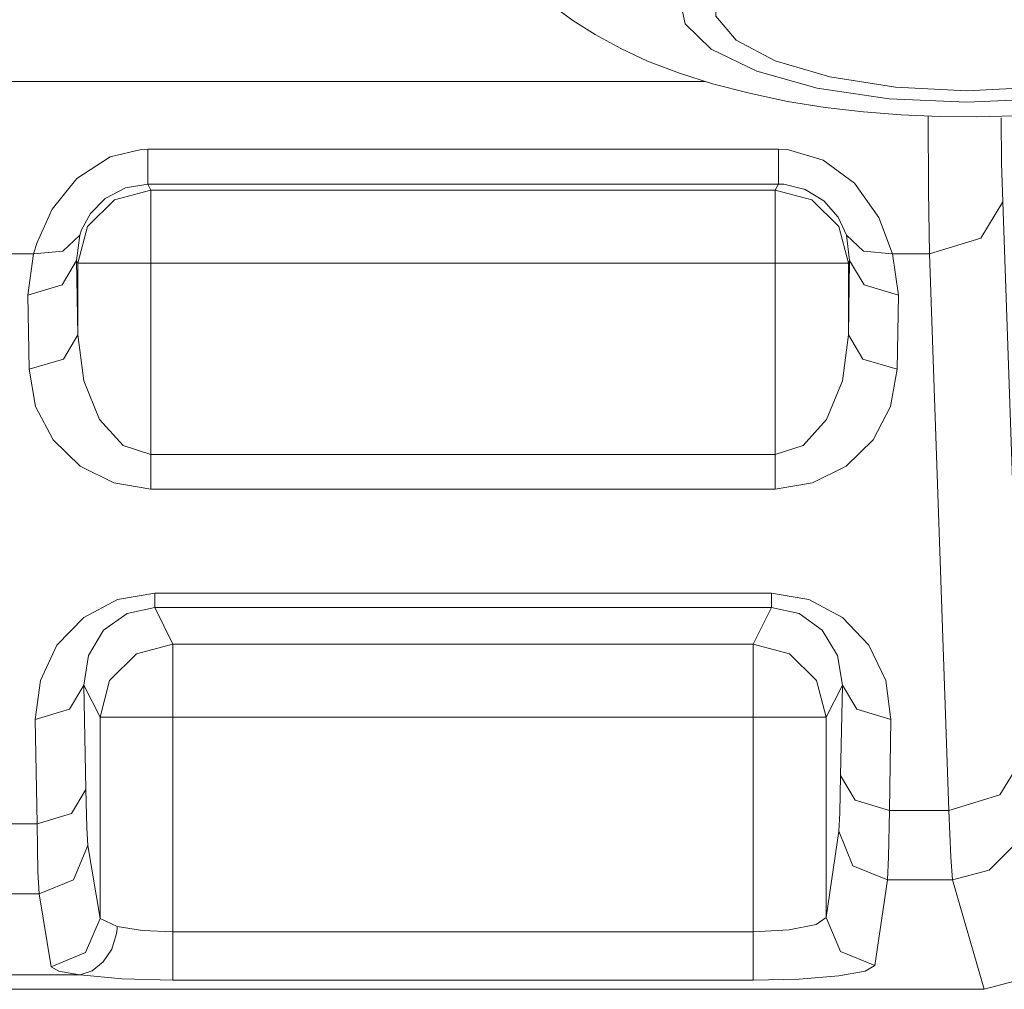
# Model space of a CAD drawing. Units: inches. Extents: x 41 to 150, y 113 to 183.
# Drawn here: x 142 to 144, y 118 to 120 of the extents above; entities that cross this region are included whole.
import ezdxf

# ---------------------------------------------------------------- set-up
doc = ezdxf.new("R2010")
doc.units = ezdxf.units.IN
doc.layers.add('EN__BASE_', color=7, linetype='Continuous', lineweight=0)

# ---------------------------------------------------------------- blocks, each defined once
blk = doc.blocks.new('BLOCK_15')
at = {"layer": 'EN__BASE_', "color": 7}
for p, q in [((138.7929, 119.6147), (143.6563, 119.6147)), ((142.4792, 119.4718), (143.8103, 119.4718)), ((143.8103, 119.3974), (142.4792, 119.3974)), ((142.4792, 119.3974), (142.4854, 119.385)), ((142.4854, 119.385), (143.8038, 119.385)), ((143.8038, 119.385), (143.8103, 119.3974)), ((144.284, 119.3602), (144.325, 118.1847)), ((142.3352, 119.2899), (142.3286, 119.2368)), ((143.9605, 119.2368), (143.954, 119.2899)), ((142.238, 119.2509), (142.0999, 119.2509)), ((142.2256, 119.1634), (142.238, 119.2509)), ((144.1297, 119.2509), (144.0515, 119.2509)), ((144.0515, 119.2509), (144.0636, 119.1634)), ((144.1704, 118.0751), (144.1297, 119.2509)), ((142.3314, 119.2306), (142.3286, 119.2368)), ((142.3286, 119.2368), (142.3314, 119.0794)), ((142.3314, 119.0794), (142.3314, 119.2306)), ((142.4854, 119.2306), (142.4854, 118.8269)), ((143.8038, 119.2306), (142.4854, 119.2306)), ((143.8038, 118.8269), (143.8038, 119.2306)), ((143.9581, 119.0794), (143.9605, 119.2368)), ((143.9605, 119.2368), (143.9581, 119.2306)), ((143.9581, 119.2306), (143.9581, 119.0794)), ((142.2287, 119.0067), (142.2256, 119.1634)), ((144.0636, 119.1634), (144.0608, 119.0067)), ((142.4854, 118.8269), (143.8038, 118.8269)), ((143.8038, 118.7538), (142.4854, 118.7538)), ((142.494, 118.534), (143.7955, 118.534)), ((143.7955, 118.5037), (142.494, 118.5037)), ((142.494, 118.5037), (142.5322, 118.4265)), ((143.7569, 118.4265), (143.7955, 118.5037)), ((142.5322, 118.4265), (143.7569, 118.4265)), ((142.3782, 118.2722), (142.3441, 118.3397)), ((142.3441, 118.3397), (142.3479, 118.1192)), ((143.9454, 118.3397), (143.9113, 118.2722)), ((143.9416, 118.1485), (143.9454, 118.3397)), ((142.2452, 118.0465), (142.2411, 118.2674)), ((142.3782, 117.8471), (142.3782, 118.2722)), ((142.5322, 118.2722), (142.5322, 117.8188)), ((143.7569, 118.2722), (142.5322, 118.2722)), ((143.7569, 117.8188), (143.7569, 118.2722)), ((143.9113, 118.2722), (143.9113, 117.8491)), ((144.0477, 118.2674), (144.0446, 118.0751)), ((144.0446, 118.0751), (144.1704, 118.0751)), ((142.0923, 118.0465), (142.2452, 118.0465)), ((143.9113, 117.8491), (143.9378, 118.031)), ((142.3527, 118.0007), (142.3782, 117.8471)), ((144.0405, 117.9284), (144.0139, 117.7472)), ((144.1779, 117.9284), (144.0405, 117.9284)), ((144.2448, 117.6972), (144.1779, 117.9284)), ((142.2494, 117.8987), (142.0881, 117.8987)), ((142.2749, 117.7444), (142.2494, 117.8987)), ((142.3782, 117.8471), (142.414, 117.8298)), ((142.5322, 117.8188), (143.7569, 117.8188)), ((142.3348, 117.7275), (142.0024, 117.7275)), ((143.7569, 117.7165), (142.5322, 117.7165)), ((138.2028, 117.6972), (144.2448, 117.6972)), ((138.2028, 117.6972), (144.2448, 117.6972))]:
    blk.add_line(p, q, dxfattribs=at)
for points in [[(143.3311, 119.7763), (143.3763, 119.7433), (143.4235, 119.7136), (143.4779, 119.684), (143.5337, 119.6578), (143.6019, 119.632), (143.6712, 119.6096), (143.7494, 119.5896), (143.8296, 119.5724), (143.9092, 119.5596), (143.9902, 119.5503), (144.0698, 119.5441), (144.1504, 119.5403), (144.2296, 119.54), (144.3095, 119.5421)], [(144.1297, 119.2509), (144.1273, 119.3839), (144.1263, 119.5414)], [(144.2806, 119.5379), (144.2816, 119.4421), (144.284, 119.3602)], [(142.238, 119.2509), (142.2452, 119.2747), (142.2452, 119.2747), (142.2769, 119.345), (142.329, 119.4098), (142.3996, 119.4556), (142.465, 119.4711), (142.4792, 119.4718)], [(142.4792, 119.3974), (142.4792, 119.4194), (142.4792, 119.4718)], [(143.8103, 119.4718), (143.8296, 119.4707), (143.8296, 119.4707), (143.9051, 119.4484), (143.9709, 119.4001), (144.0222, 119.3271), (144.0515, 119.2509)], [(143.8103, 119.3974), (143.8103, 119.4194), (143.8103, 119.4718)], [(142.3314, 119.2306), (142.3517, 119.3081), (142.4085, 119.3643), (142.4854, 119.385)], [(142.4792, 119.3974), (142.432, 119.3898), (142.432, 119.3898), (142.3892, 119.3677), (142.3579, 119.336), (142.3393, 119.3016), (142.3352, 119.2899)], [(142.4854, 119.2306), (142.4854, 119.3381), (142.4854, 119.385)], [(143.9581, 119.2306), (143.9378, 119.3081), (143.881, 119.3643), (143.8038, 119.385)], [(143.8038, 119.2306), (143.8038, 119.3381), (143.8038, 119.385)], [(143.954, 119.2899), (143.9368, 119.3278), (143.9368, 119.3278), (143.9065, 119.3626), (143.8672, 119.3863), (143.8217, 119.3974), (143.8103, 119.3974)], [(144.1297, 119.2509), (144.2375, 119.2837), (144.284, 119.3602)], [(142.3352, 119.2899), (142.2997, 119.2561), (142.238, 119.2509)], [(143.954, 119.2899), (143.9898, 119.2561), (144.0515, 119.2509)], [(142.2256, 119.1634), (142.2983, 119.1851), (142.3286, 119.2368)], [(142.4854, 119.2306), (142.3772, 119.2306), (142.3314, 119.2306)], [(143.9581, 119.2306), (143.912, 119.2306), (143.8038, 119.2306)], [(143.9605, 119.2368), (143.9912, 119.1851), (144.0636, 119.1634)], [(142.2287, 119.0067), (142.301, 119.0284), (142.3314, 119.0794)], [(142.3314, 119.0794), (142.3438, 118.9826), (142.3772, 118.9006), (142.4271, 118.8461), (142.4854, 118.8269)], [(143.8038, 118.8269), (143.8624, 118.8461), (143.912, 118.9006), (143.9454, 118.9826), (143.9581, 119.0794)], [(144.0608, 119.0067), (143.9885, 119.0284), (143.9581, 119.0794)], [(142.4854, 118.7538), (142.4072, 118.7666), (142.3362, 118.8021), (142.279, 118.8579), (142.2421, 118.9281), (142.2287, 119.0067)], [(144.0608, 119.0067), (144.047, 118.9281), (144.0105, 118.8579), (143.9533, 118.8021), (143.8823, 118.7666), (143.8038, 118.7538)], [(142.4854, 118.7538), (142.4854, 118.7872), (142.4854, 118.8269)], [(143.8038, 118.7538), (143.8038, 118.7872), (143.8038, 118.8269)], [(142.2411, 118.2674), (142.2525, 118.3494), (142.2873, 118.4238), (142.3438, 118.4827), (142.4147, 118.5206), (142.494, 118.534)], [(142.494, 118.5037), (142.494, 118.5123), (142.494, 118.534)], [(143.7955, 118.534), (143.8748, 118.5206), (143.9457, 118.4827), (144.0015, 118.4238), (144.0374, 118.3494), (144.0477, 118.2674)], [(143.7955, 118.5037), (143.7955, 118.5123), (143.7955, 118.534)], [(142.494, 118.5037), (142.4351, 118.491), (142.3858, 118.4555), (142.3541, 118.4024), (142.3441, 118.3397)], [(143.9454, 118.3397), (143.9354, 118.4024), (143.903, 118.4555), (143.8544, 118.491), (143.7955, 118.5037)], [(142.3782, 118.2722), (142.3985, 118.3494), (142.4554, 118.4059), (142.5322, 118.4265)], [(142.5322, 118.2722), (142.5322, 118.3797), (142.5322, 118.4265)], [(143.9113, 118.2722), (143.891, 118.3494), (143.8341, 118.4059), (143.7569, 118.4265)], [(143.7569, 118.2722), (143.7569, 118.3797), (143.7569, 118.4265)], [(142.2411, 118.2674), (142.3134, 118.2887), (142.3441, 118.3397)], [(143.9454, 118.3397), (143.9761, 118.2887), (144.0477, 118.2674)], [(142.5322, 118.2722), (142.424, 118.2722), (142.3782, 118.2722)], [(143.9113, 118.2722), (143.8651, 118.2722), (143.7569, 118.2722)], [(144.1704, 118.0751), (144.2782, 118.1082), (144.325, 118.1847)], [(143.9378, 118.031), (143.9402, 118.0689), (143.9416, 118.1485)], [(143.9416, 118.1485), (143.9726, 118.0968), (144.0446, 118.0751)], [(142.2452, 118.0465), (142.3176, 118.0682), (142.3479, 118.1192)], [(142.3479, 118.1192), (142.3503, 118.0386), (142.3527, 118.0007)], [(144.0446, 118.0751), (144.0429, 117.9766), (144.0405, 117.9284)], [(144.1779, 117.9284), (144.1741, 117.9766), (144.1704, 118.0751)], [(144.1779, 117.9284), (144.2551, 117.949), (144.3113, 118.0055), (144.3323, 118.0813)], [(142.2494, 117.8987), (142.2466, 117.9463), (142.2452, 118.0465)], [(143.9378, 118.031), (143.9678, 117.958), (144.0405, 117.9284)], [(142.2494, 117.8987), (142.3224, 117.9284), (142.3527, 118.0007)], [(142.2749, 117.7444), (142.3476, 117.7747), (142.3782, 117.8471)], [(143.7569, 117.8188), (143.8331, 117.823), (143.8899, 117.834), (143.9113, 117.8491)], [(143.9113, 117.8491), (143.9416, 117.7771), (144.0139, 117.7472)], [(144.2448, 117.6972), (144.3219, 117.7179), (144.3778, 117.7747), (144.3991, 117.8515)], [(142.3362, 117.7279), (142.3617, 117.7361), (142.3617, 117.7361), (142.3851, 117.7554), (142.403, 117.7823), (142.4127, 117.8154), (142.414, 117.825), (142.414, 117.8298)], [(142.414, 117.8298), (142.4678, 117.8216), (142.5322, 117.8188)], [(142.5322, 117.7165), (142.5322, 117.7506), (142.5322, 117.8188)], [(143.7569, 117.8188), (143.7569, 117.7506), (143.7569, 117.7165)], [(142.3348, 117.7275), (142.2914, 117.7354), (142.2749, 117.7444)], [(144.0139, 117.7472), (143.9933, 117.7354), (143.9378, 117.7258), (143.8544, 117.7189), (143.7569, 117.7165)], [(142.3362, 117.7279), (142.3355, 117.7275), (142.3355, 117.7275), (142.3348, 117.7275), (142.3348, 117.7275)], [(142.5322, 117.7165), (142.424, 117.7196), (142.3362, 117.7279)]]:
    blk.add_lwpolyline(points, dxfattribs=at)
for points in [[(144.2083, 119.5707), (144.3715, 119.5782), (144.5235, 119.6006), (144.6513, 119.6365), (144.7471, 119.683), (144.8025, 119.7364), (144.8139, 119.7929), (144.7801, 119.848), (144.7037, 119.8979), (144.5913, 119.9396), (144.4501, 119.9686), (144.2906, 119.9837), (144.1256, 119.9837), (143.9657, 119.9686), (143.8252, 119.9396), (143.7115, 119.8979), (143.6357, 119.848), (143.6019, 119.7929), (143.6133, 119.7364), (143.6687, 119.683), (143.7645, 119.6365), (143.8923, 119.6006), (144.0443, 119.5782)], [(144.2083, 119.9613), (144.3588, 119.9541), (144.497, 119.9324), (144.6127, 119.8979), (144.695, 119.8542), (144.7374, 119.8046), (144.7374, 119.7526), (144.695, 119.7019), (144.6127, 119.6585), (144.497, 119.6247), (144.3588, 119.6027), (144.2083, 119.5951), (144.0574, 119.6027), (143.9189, 119.6247), (143.8038, 119.6585), (143.7215, 119.7019), (143.6784, 119.7526), (143.6784, 119.8046), (143.7215, 119.8542), (143.8038, 119.8979), (143.9189, 119.9324), (144.0574, 119.9541)]]:
    blk.add_lwpolyline(points, close=True, dxfattribs=at)
blk = doc.blocks.new('BLOCK_16')
at = {"layer": 'EN__BASE_', "color": 7}
for p, q in [((138.7929, 119.6147), (143.6563, 119.6147)), ((142.4792, 119.4718), (143.8103, 119.4718)), ((143.8103, 119.3974), (142.4792, 119.3974)), ((142.4792, 119.3974), (142.4854, 119.385)), ((142.4854, 119.385), (143.8038, 119.385)), ((143.8038, 119.385), (143.8103, 119.3974)), ((144.284, 119.3602), (144.325, 118.1847)), ((142.3352, 119.2899), (142.3286, 119.2368)), ((143.9605, 119.2368), (143.954, 119.2899)), ((142.238, 119.2509), (142.0999, 119.2509)), ((142.2256, 119.1634), (142.238, 119.2509)), ((144.1297, 119.2509), (144.0515, 119.2509)), ((144.0515, 119.2509), (144.0636, 119.1634)), ((144.1704, 118.0751), (144.1297, 119.2509)), ((142.3314, 119.2306), (142.3286, 119.2368)), ((142.3286, 119.2368), (142.3314, 119.0794)), ((142.3314, 119.0794), (142.3314, 119.2306)), ((142.4854, 119.2306), (142.4854, 118.8269)), ((143.8038, 119.2306), (142.4854, 119.2306)), ((143.8038, 118.8269), (143.8038, 119.2306)), ((143.9581, 119.0794), (143.9605, 119.2368)), ((143.9605, 119.2368), (143.9581, 119.2306)), ((143.9581, 119.2306), (143.9581, 119.0794)), ((142.2287, 119.0067), (142.2256, 119.1634)), ((144.0636, 119.1634), (144.0608, 119.0067)), ((142.4854, 118.8269), (143.8038, 118.8269)), ((143.8038, 118.7538), (142.4854, 118.7538)), ((142.494, 118.534), (143.7955, 118.534)), ((143.7955, 118.5037), (142.494, 118.5037)), ((142.494, 118.5037), (142.5322, 118.4265)), ((143.7569, 118.4265), (143.7955, 118.5037)), ((142.5322, 118.4265), (143.7569, 118.4265)), ((142.3782, 118.2722), (142.3441, 118.3397)), ((142.3441, 118.3397), (142.3479, 118.1192)), ((143.9454, 118.3397), (143.9113, 118.2722)), ((143.9416, 118.1485), (143.9454, 118.3397)), ((142.2452, 118.0465), (142.2411, 118.2674)), ((142.3782, 117.8471), (142.3782, 118.2722)), ((142.5322, 118.2722), (142.5322, 117.8188)), ((143.7569, 118.2722), (142.5322, 118.2722)), ((143.7569, 117.8188), (143.7569, 118.2722)), ((143.9113, 118.2722), (143.9113, 117.8491)), ((144.0477, 118.2674), (144.0446, 118.0751)), ((144.0446, 118.0751), (144.1704, 118.0751)), ((142.0923, 118.0465), (142.2452, 118.0465)), ((143.9113, 117.8491), (143.9378, 118.031)), ((142.3527, 118.0007), (142.3782, 117.8471)), ((144.0405, 117.9284), (144.0139, 117.7472)), ((144.1779, 117.9284), (144.0405, 117.9284)), ((144.2448, 117.6972), (144.1779, 117.9284)), ((142.2494, 117.8987), (142.0881, 117.8987)), ((142.2749, 117.7444), (142.2494, 117.8987)), ((142.3782, 117.8471), (142.414, 117.8298)), ((142.5322, 117.8188), (143.7569, 117.8188)), ((142.3348, 117.7275), (142.0024, 117.7275)), ((143.7569, 117.7165), (142.5322, 117.7165)), ((138.2028, 117.6972), (144.2448, 117.6972)), ((138.2028, 117.6972), (144.2448, 117.6972))]:
    blk.add_line(p, q, dxfattribs=at)
for points in [[(143.3311, 119.7763), (143.3763, 119.7433), (143.4235, 119.7136), (143.4779, 119.684), (143.5337, 119.6578), (143.6019, 119.632), (143.6712, 119.6096), (143.7494, 119.5896), (143.8296, 119.5724), (143.9092, 119.5596), (143.9902, 119.5503), (144.0698, 119.5441), (144.1504, 119.5403), (144.2296, 119.54), (144.3095, 119.5421)], [(144.1297, 119.2509), (144.1273, 119.3839), (144.1263, 119.5414)], [(144.2806, 119.5379), (144.2816, 119.4421), (144.284, 119.3602)], [(142.238, 119.2509), (142.2452, 119.2747), (142.2452, 119.2747), (142.2769, 119.345), (142.329, 119.4098), (142.3996, 119.4556), (142.465, 119.4711), (142.4792, 119.4718)], [(142.4792, 119.3974), (142.4792, 119.4194), (142.4792, 119.4718)], [(143.8103, 119.4718), (143.8296, 119.4707), (143.8296, 119.4707), (143.9051, 119.4484), (143.9709, 119.4001), (144.0222, 119.3271), (144.0515, 119.2509)], [(143.8103, 119.3974), (143.8103, 119.4194), (143.8103, 119.4718)], [(142.3314, 119.2306), (142.3517, 119.3081), (142.4085, 119.3643), (142.4854, 119.385)], [(142.4792, 119.3974), (142.432, 119.3898), (142.432, 119.3898), (142.3892, 119.3677), (142.3579, 119.336), (142.3393, 119.3016), (142.3352, 119.2899)], [(142.4854, 119.2306), (142.4854, 119.3381), (142.4854, 119.385)], [(143.9581, 119.2306), (143.9378, 119.3081), (143.881, 119.3643), (143.8038, 119.385)], [(143.8038, 119.2306), (143.8038, 119.3381), (143.8038, 119.385)], [(143.954, 119.2899), (143.9368, 119.3278), (143.9368, 119.3278), (143.9065, 119.3626), (143.8672, 119.3863), (143.8217, 119.3974), (143.8103, 119.3974)], [(144.1297, 119.2509), (144.2375, 119.2837), (144.284, 119.3602)], [(142.3352, 119.2899), (142.2997, 119.2561), (142.238, 119.2509)], [(143.954, 119.2899), (143.9898, 119.2561), (144.0515, 119.2509)], [(142.2256, 119.1634), (142.2983, 119.1851), (142.3286, 119.2368)], [(142.4854, 119.2306), (142.3772, 119.2306), (142.3314, 119.2306)], [(143.9581, 119.2306), (143.912, 119.2306), (143.8038, 119.2306)], [(143.9605, 119.2368), (143.9912, 119.1851), (144.0636, 119.1634)], [(142.2287, 119.0067), (142.301, 119.0284), (142.3314, 119.0794)], [(142.3314, 119.0794), (142.3438, 118.9826), (142.3772, 118.9006), (142.4271, 118.8461), (142.4854, 118.8269)], [(143.8038, 118.8269), (143.8624, 118.8461), (143.912, 118.9006), (143.9454, 118.9826), (143.9581, 119.0794)], [(144.0608, 119.0067), (143.9885, 119.0284), (143.9581, 119.0794)], [(142.4854, 118.7538), (142.4072, 118.7666), (142.3362, 118.8021), (142.279, 118.8579), (142.2421, 118.9281), (142.2287, 119.0067)], [(144.0608, 119.0067), (144.047, 118.9281), (144.0105, 118.8579), (143.9533, 118.8021), (143.8823, 118.7666), (143.8038, 118.7538)], [(142.4854, 118.7538), (142.4854, 118.7872), (142.4854, 118.8269)], [(143.8038, 118.7538), (143.8038, 118.7872), (143.8038, 118.8269)], [(142.2411, 118.2674), (142.2525, 118.3494), (142.2873, 118.4238), (142.3438, 118.4827), (142.4147, 118.5206), (142.494, 118.534)], [(142.494, 118.5037), (142.494, 118.5123), (142.494, 118.534)], [(143.7955, 118.534), (143.8748, 118.5206), (143.9457, 118.4827), (144.0015, 118.4238), (144.0374, 118.3494), (144.0477, 118.2674)], [(143.7955, 118.5037), (143.7955, 118.5123), (143.7955, 118.534)], [(142.494, 118.5037), (142.4351, 118.491), (142.3858, 118.4555), (142.3541, 118.4024), (142.3441, 118.3397)], [(143.9454, 118.3397), (143.9354, 118.4024), (143.903, 118.4555), (143.8544, 118.491), (143.7955, 118.5037)], [(142.3782, 118.2722), (142.3985, 118.3494), (142.4554, 118.4059), (142.5322, 118.4265)], [(142.5322, 118.2722), (142.5322, 118.3797), (142.5322, 118.4265)], [(143.9113, 118.2722), (143.891, 118.3494), (143.8341, 118.4059), (143.7569, 118.4265)], [(143.7569, 118.2722), (143.7569, 118.3797), (143.7569, 118.4265)], [(142.2411, 118.2674), (142.3134, 118.2887), (142.3441, 118.3397)], [(143.9454, 118.3397), (143.9761, 118.2887), (144.0477, 118.2674)], [(142.5322, 118.2722), (142.424, 118.2722), (142.3782, 118.2722)], [(143.9113, 118.2722), (143.8651, 118.2722), (143.7569, 118.2722)], [(144.1704, 118.0751), (144.2782, 118.1082), (144.325, 118.1847)], [(143.9378, 118.031), (143.9402, 118.0689), (143.9416, 118.1485)], [(143.9416, 118.1485), (143.9726, 118.0968), (144.0446, 118.0751)], [(142.2452, 118.0465), (142.3176, 118.0682), (142.3479, 118.1192)], [(142.3479, 118.1192), (142.3503, 118.0386), (142.3527, 118.0007)], [(144.0446, 118.0751), (144.0429, 117.9766), (144.0405, 117.9284)], [(144.1779, 117.9284), (144.1741, 117.9766), (144.1704, 118.0751)], [(144.1779, 117.9284), (144.2551, 117.949), (144.3113, 118.0055), (144.3323, 118.0813)], [(142.2494, 117.8987), (142.2466, 117.9463), (142.2452, 118.0465)], [(143.9378, 118.031), (143.9678, 117.958), (144.0405, 117.9284)], [(142.2494, 117.8987), (142.3224, 117.9284), (142.3527, 118.0007)], [(142.2749, 117.7444), (142.3476, 117.7747), (142.3782, 117.8471)], [(143.7569, 117.8188), (143.8331, 117.823), (143.8899, 117.834), (143.9113, 117.8491)], [(143.9113, 117.8491), (143.9416, 117.7771), (144.0139, 117.7472)], [(144.2448, 117.6972), (144.3219, 117.7179), (144.3778, 117.7747), (144.3991, 117.8515)], [(142.3362, 117.7279), (142.3617, 117.7361), (142.3617, 117.7361), (142.3851, 117.7554), (142.403, 117.7823), (142.4127, 117.8154), (142.414, 117.825), (142.414, 117.8298)], [(142.414, 117.8298), (142.4678, 117.8216), (142.5322, 117.8188)], [(142.5322, 117.7165), (142.5322, 117.7506), (142.5322, 117.8188)], [(143.7569, 117.8188), (143.7569, 117.7506), (143.7569, 117.7165)], [(142.3348, 117.7275), (142.2914, 117.7354), (142.2749, 117.7444)], [(144.0139, 117.7472), (143.9933, 117.7354), (143.9378, 117.7258), (143.8544, 117.7189), (143.7569, 117.7165)], [(142.3362, 117.7279), (142.3355, 117.7275), (142.3355, 117.7275), (142.3348, 117.7275), (142.3348, 117.7275)], [(142.5322, 117.7165), (142.424, 117.7196), (142.3362, 117.7279)]]:
    blk.add_lwpolyline(points, dxfattribs=at)
for points in [[(144.2083, 119.5707), (144.3715, 119.5782), (144.5235, 119.6006), (144.6513, 119.6365), (144.7471, 119.683), (144.8025, 119.7364), (144.8139, 119.7929), (144.7801, 119.848), (144.7037, 119.8979), (144.5913, 119.9396), (144.4501, 119.9686), (144.2906, 119.9837), (144.1256, 119.9837), (143.9657, 119.9686), (143.8252, 119.9396), (143.7115, 119.8979), (143.6357, 119.848), (143.6019, 119.7929), (143.6133, 119.7364), (143.6687, 119.683), (143.7645, 119.6365), (143.8923, 119.6006), (144.0443, 119.5782)], [(144.2083, 119.9613), (144.3588, 119.9541), (144.497, 119.9324), (144.6127, 119.8979), (144.695, 119.8542), (144.7374, 119.8046), (144.7374, 119.7526), (144.695, 119.7019), (144.6127, 119.6585), (144.497, 119.6247), (144.3588, 119.6027), (144.2083, 119.5951), (144.0574, 119.6027), (143.9189, 119.6247), (143.8038, 119.6585), (143.7215, 119.7019), (143.6784, 119.7526), (143.6784, 119.8046), (143.7215, 119.8542), (143.8038, 119.8979), (143.9189, 119.9324), (144.0574, 119.9541)]]:
    blk.add_lwpolyline(points, close=True, dxfattribs=at)
blk = doc.blocks.new('BLOCK_14')
at = {"layer": 'EN__BASE_'}
for name in ['BLOCK_15', 'BLOCK_16']:
    blk.add_blockref(name, (0, 0), dxfattribs=at)

msp = doc.modelspace()

# ---------------------------------------------------------------- block references
at = {"layer": 'EN__BASE_'}
msp.add_blockref('BLOCK_14', (0, 0), dxfattribs=at)

doc.saveas('drawing.dxf')
